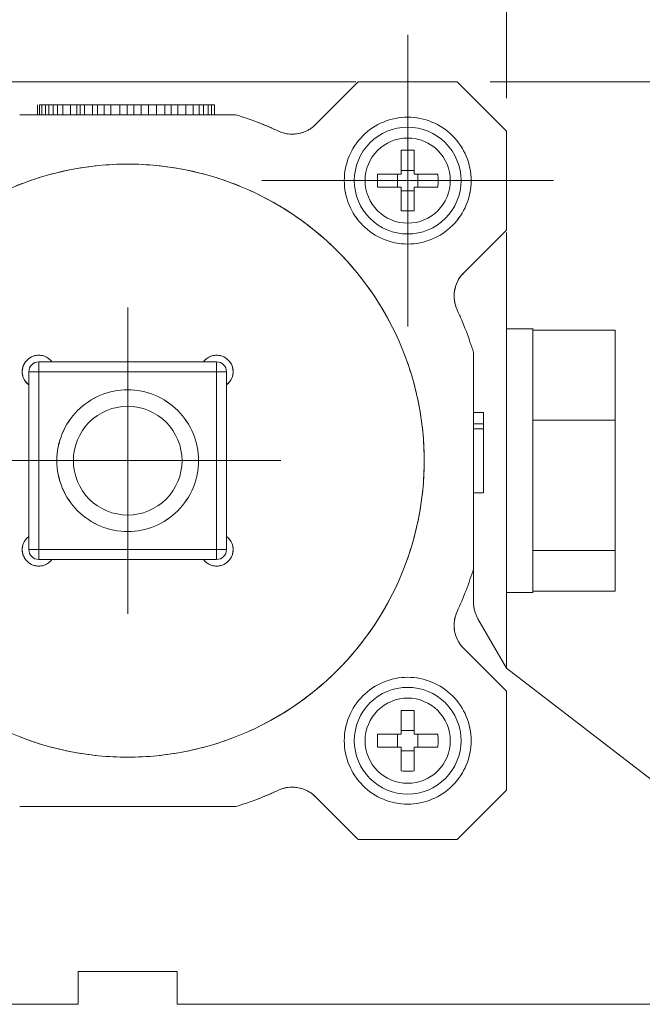
# Model space of a CAD drawing. Units: millimetres. Extents: x 20 to 197, y 10 to 285.
# Drawn here: x 148 to 167, y 98 to 128 of the extents above; entities that cross this region are included whole.
import ezdxf

# ---------------------------------------------------------------- set-up
doc = ezdxf.new("R2010")
doc.units = ezdxf.units.MM
doc.styles.add('SLDTEXTSTYLE0', font='TXT', dxfattribs={"width": 0.7, "bigfont": 'bigfont'})
doc.dimstyles.new('SLDDIMSTYLE1', dxfattribs={"dimtxt": 3.5, "dimasz": 3, "dimexe": 0, "dimexo": 0.0625, "dimgap": 0.875, "dimtad": 3, "dimdec": 1, "dimrnd": 1e-09, "dimzin": 12, "dimdsep": 46, "dimtxsty": 'SLDTEXTSTYLE0', "dimsah": 1, "dimcen": 0.09, "dimadec": 0, "dimazin": 3, "dimtfac": 1, "dimtdec": 3, "dimtofl": 0, "dimtmove": 0, "dimatfit": 3, "dimfxl": 1, "dimfrac": 2, "dimtolj": 1, "dimtzin": 12, "dimarcsym": 0})

# ---------------------------------------------------------------- blocks, each defined once
blk = doc.blocks.new('_D_8')
at = {"color": 7, "linetype": 'Continuous', "lineweight": 18}
for p, q in [((142.894, 128.65), (142.894, 132.169)), ((159.894, 128.65), (159.894, 132.169)), ((142.894, 131.169), (159.894, 131.169))]:
    blk.add_line(p, q, dxfattribs=at)
for points in [[(142.894, 131.169), (145.894, 130.419), (145.894, 131.919)], [(159.894, 131.169), (156.894, 131.919), (156.894, 130.419)]]:
    blk.add_solid(points, dxfattribs=at)
at = {"color": 7, "linetype": 'Continuous', "lineweight": 18, "insert": (149.357, 135.681), "char_height": 3.5, "attachment_point": 1, "style": 'SLDTEXTSTYLE0'}
blk.add_mtext('17', dxfattribs=at)
blk = doc.blocks.new('_D_9')
at = {"color": 7, "linetype": 'Continuous', "lineweight": 18}
for p, q in [((139.894, 125.725), (139.894, 140.523)), ((162.894, 125.725), (162.894, 140.523)), ((139.894, 139.523), (162.894, 139.523))]:
    blk.add_line(p, q, dxfattribs=at)
for points in [[(139.894, 139.523), (142.894, 138.773), (142.894, 140.273)], [(162.894, 139.523), (159.894, 140.273), (159.894, 138.773)]]:
    blk.add_solid(points, dxfattribs=at)
at = {"color": 7, "linetype": 'Continuous', "lineweight": 18, "insert": (149.357, 144.034), "char_height": 3.5, "attachment_point": 1, "style": 'SLDTEXTSTYLE0'}
blk.add_mtext('23', dxfattribs=at)
blk = doc.blocks.new('_D_10')
at = {"color": 7, "linetype": 'Continuous', "lineweight": 18}
for p, q in [((162.394, 126.225), (181.076, 126.225)), ((180.076, 126.225), (180.076, 98.225)), ((176.394, 98.225), (181.076, 98.225))]:
    blk.add_line(p, q, dxfattribs=at)
for points in [[(180.076, 126.225), (179.326, 123.225), (180.826, 123.225)], [(180.076, 98.225), (180.826, 101.225), (179.326, 101.225)]]:
    blk.add_solid(points, dxfattribs=at)
at = {"color": 7, "linetype": 'Continuous', "lineweight": 18, "insert": (175.564, 110.188), "char_height": 3.5, "attachment_point": 1, "rotation": 90, "style": 'SLDTEXTSTYLE0'}
blk.add_mtext('28', dxfattribs=at)
blk = doc.blocks.new('SW_CENTERMARKSYMBOL_1')
at = {"color": 0, "linetype": 'Continuous', "lineweight": 18}
for p, q in [((0, 2.5), (0, 4.65)), ((0, 0), (0, 2.5)), ((-2.5, 0), (-4.65, 0)), ((0, 0), (-2.5, 0)), ((0, 0), (0, -2.5)), ((0, 0), (2.5, 0)), ((2.5, 0), (4.65, 0)), ((0, -2.5), (0, -4.65))]:
    blk.add_line(p, q, dxfattribs=at)
blk = doc.blocks.new('SW_CENTERMARKSYMBOL_3')
at = {"color": 0, "linetype": 'Continuous', "lineweight": 18}
for p, q in [((0, 2.5), (0, 4.425)), ((0, 0), (0, 2.5)), ((-2.5, 0), (-4.425, 0)), ((0, 0), (-2.5, 0)), ((0, 0), (0, -2.5)), ((0, 0), (2.5, 0)), ((2.5, 0), (4.425, 0)), ((0, -2.5), (0, -4.425))]:
    blk.add_line(p, q, dxfattribs=at)

msp = doc.modelspace()

# ---------------------------------------------------------------- linework, layer by layer
at = {"color": 144, "linetype": 'Continuous', "lineweight": 18}
for p, q in [((144.465, 126.225), (158.322, 126.225)), ((158.322, 126.225), (144.465, 126.225)), ((157.097, 124.928), (158.394, 126.225)), ((158.394, 126.225), (157.097, 124.928)), ((161.394, 126.225), (158.394, 126.225)), ((161.394, 126.225), (158.394, 126.225)), ((162.894, 124.725), (161.394, 126.225)), ((162.894, 124.725), (161.394, 126.225)), ((148.659, 125.525), (148.659, 125.225)), ((148.784, 125.525), (148.712, 125.525)), ((148.712, 125.525), (148.712, 125.225)), ((148.712, 125.525), (148.784, 125.525)), ((148.712, 125.225), (148.712, 125.525)), ((148.897, 125.525), (148.784, 125.525)), ((148.784, 125.525), (148.784, 125.225)), ((148.784, 125.225), (148.784, 125.525)), ((148.784, 125.525), (148.897, 125.525)), ((149, 125.525), (148.897, 125.525)), ((148.897, 125.525), (148.897, 125.225)), ((148.897, 125.525), (149, 125.525)), ((148.897, 125.225), (148.897, 125.525)), ((149.13, 125.525), (149, 125.525)), ((149, 125.525), (149, 125.225)), ((149, 125.525), (149.13, 125.525)), ((149, 125.225), (149, 125.525)), ((149.267, 125.525), (149.13, 125.525)), ((149.13, 125.525), (149.13, 125.225)), ((149.13, 125.225), (149.13, 125.525)), ((149.13, 125.525), (149.267, 125.525)), ((149.429, 125.525), (149.267, 125.525)), ((149.267, 125.525), (149.267, 125.225)), ((149.267, 125.525), (149.429, 125.525)), ((149.267, 125.225), (149.267, 125.525)), ((149.662, 125.525), (149.429, 125.525)), ((149.429, 125.525), (149.429, 125.225)), ((149.429, 125.525), (149.662, 125.525)), ((149.429, 125.225), (149.429, 125.525)), ((149.848, 125.525), (149.662, 125.525)), ((149.662, 125.525), (149.662, 125.225)), ((149.662, 125.525), (149.848, 125.525)), ((149.662, 125.225), (149.662, 125.525)), ((149.954, 125.525), (149.848, 125.525)), ((149.848, 125.525), (149.848, 125.225)), ((149.848, 125.525), (149.954, 125.525)), ((149.848, 125.225), (149.848, 125.525)), ((150.079, 125.525), (149.954, 125.525)), ((149.954, 125.525), (149.954, 125.225)), ((149.954, 125.225), (149.954, 125.525)), ((149.954, 125.525), (150.079, 125.525)), ((150.33, 125.525), (150.079, 125.525)), ((150.079, 125.525), (150.079, 125.225)), ((150.079, 125.225), (150.079, 125.525)), ((150.079, 125.525), (150.33, 125.525)), ((150.151, 125.525), (150.239, 125.525)), ((150.479, 125.525), (150.33, 125.525)), ((150.33, 125.525), (150.33, 125.225)), ((150.33, 125.225), (150.33, 125.525)), ((150.33, 125.525), (150.479, 125.525)), ((150.68, 125.525), (150.479, 125.525)), ((150.479, 125.225), (150.479, 125.525)), ((150.479, 125.525), (150.68, 125.525)), ((150.479, 125.525), (150.479, 125.225)), ((150.881, 125.525), (150.68, 125.525)), ((150.68, 125.525), (150.68, 125.225)), ((150.68, 125.225), (150.68, 125.525)), ((150.68, 125.525), (150.881, 125.525)), ((151.158, 125.525), (150.881, 125.525)), ((150.881, 125.525), (150.881, 125.225)), ((150.881, 125.525), (151.158, 125.525)), ((150.881, 125.225), (150.881, 125.525)), ((150.976, 125.525), (151.271, 125.525)), ((151.383, 125.525), (151.158, 125.525)), ((151.158, 125.525), (151.158, 125.225)), ((151.158, 125.525), (151.383, 125.525)), ((151.158, 125.225), (151.158, 125.525)), ((151.58, 125.525), (151.383, 125.525)), ((151.383, 125.525), (151.383, 125.225)), ((151.383, 125.225), (151.383, 125.525)), ((151.383, 125.525), (151.58, 125.525)), ((151.803, 125.525), (151.58, 125.525)), ((151.58, 125.525), (151.58, 125.225)), ((151.58, 125.225), (151.58, 125.525)), ((151.58, 125.525), (151.803, 125.525)), ((152.025, 125.525), (151.803, 125.525)), ((151.803, 125.525), (151.803, 125.225)), ((151.803, 125.525), (152.025, 125.525)), ((151.803, 125.225), (151.803, 125.525)), ((152.127, 125.525), (151.949, 125.525)), ((152.272, 125.525), (152.025, 125.525)), ((152.025, 125.525), (152.025, 125.225)), ((152.025, 125.525), (152.272, 125.525)), ((152.025, 125.225), (152.025, 125.525)), ((152.526, 125.525), (152.272, 125.525)), ((152.272, 125.525), (152.272, 125.225)), ((152.272, 125.525), (152.526, 125.525)), ((152.272, 125.225), (152.272, 125.525)), ((152.616, 125.525), (152.448, 125.525)), ((152.711, 125.525), (152.526, 125.525)), ((152.526, 125.525), (152.526, 125.225)), ((152.526, 125.225), (152.526, 125.525)), ((152.526, 125.525), (152.711, 125.525)), ((152.921, 125.525), (152.711, 125.525)), ((152.711, 125.525), (152.711, 125.225)), ((152.711, 125.525), (152.921, 125.525)), ((152.711, 125.225), (152.711, 125.525)), ((153.154, 125.525), (152.921, 125.525)), ((152.921, 125.525), (152.921, 125.225)), ((152.921, 125.525), (153.154, 125.525)), ((152.921, 125.225), (152.921, 125.525)), ((153.384, 125.525), (153.154, 125.525)), ((153.154, 125.525), (153.154, 125.225)), ((153.154, 125.525), (153.384, 125.525)), ((153.154, 125.225), (153.154, 125.525)), ((153.563, 125.525), (153.384, 125.525)), ((153.384, 125.525), (153.384, 125.225)), ((153.384, 125.525), (153.563, 125.525)), ((153.384, 125.225), (153.384, 125.525)), ((153.699, 125.525), (153.563, 125.525)), ((153.563, 125.525), (153.563, 125.225)), ((153.563, 125.525), (153.699, 125.525)), ((153.563, 125.225), (153.563, 125.525)), ((153.841, 125.525), (153.699, 125.525)), ((153.699, 125.525), (153.699, 125.225)), ((153.699, 125.225), (153.699, 125.525)), ((153.699, 125.525), (153.841, 125.525)), ((153.941, 125.525), (153.841, 125.525)), ((153.841, 125.525), (153.841, 125.225)), ((153.841, 125.225), (153.841, 125.525)), ((153.841, 125.525), (153.941, 125.525)), ((154.029, 125.525), (153.941, 125.525)), ((153.941, 125.525), (153.941, 125.225)), ((153.941, 125.525), (154.029, 125.525)), ((153.941, 125.225), (153.941, 125.525)), ((154.029, 125.525), (154.029, 125.225)), ((154.029, 125.225), (154.029, 125.525)), ((154.673, 125.225), (148.115, 125.225)), ((154.673, 125.225), (148.115, 125.225)), ((162.894, 121.725), (162.894, 124.725)), ((162.894, 121.725), (162.894, 124.725)), ((159.694, 123.532), (159.694, 124.144)), ((159.694, 124.144), (159.694, 123.532)), ((160.094, 123.532), (160.094, 124.144)), ((160.094, 124.144), (160.094, 123.532)), ((159.587, 123.425), (158.975, 123.425)), ((158.975, 123.425), (159.587, 123.425)), ((159.694, 123.425), (159.587, 123.425)), ((159.587, 123.425), (159.587, 123.025)), ((160.094, 123.532), (159.694, 123.532)), ((159.694, 123.532), (159.694, 123.425)), ((160.094, 123.425), (160.094, 123.532)), ((160.201, 123.425), (160.094, 123.425)), ((160.201, 123.425), (160.812, 123.425)), ((160.201, 123.025), (160.201, 123.425)), ((160.812, 123.425), (160.201, 123.425)), ((159.587, 123.025), (158.975, 123.025)), ((158.975, 123.025), (159.587, 123.025)), ((159.587, 123.025), (159.694, 123.025)), ((159.694, 123.025), (159.694, 122.918)), ((159.694, 122.918), (159.694, 122.307)), ((159.694, 122.918), (160.094, 122.918)), ((159.694, 122.307), (159.694, 122.918)), ((160.094, 122.918), (160.094, 123.025)), ((160.094, 123.025), (160.201, 123.025)), ((160.094, 122.918), (160.094, 122.307)), ((160.094, 122.307), (160.094, 122.918)), ((160.201, 123.025), (160.812, 123.025)), ((160.812, 123.025), (160.201, 123.025)), ((162.894, 121.725), (161.597, 120.428)), ((161.597, 120.428), (162.894, 121.725)), ((162.894, 121.654), (162.894, 108.425)), ((162.894, 108.425), (162.894, 121.654)), ((166.194, 118.681), (163.694, 118.681)), ((163.694, 118.681), (166.194, 118.681)), ((163.694, 118.612), (163.694, 118.681)), ((166.194, 115.952), (166.194, 118.681)), ((166.194, 118.681), (166.194, 115.952)), ((161.894, 111.446), (161.894, 118.004)), ((161.894, 111.446), (161.894, 118.004)), ((154.094, 117.725), (148.694, 117.725)), ((148.694, 117.725), (148.694, 117.425)), ((148.694, 117.425), (148.694, 117.725)), ((148.694, 117.725), (154.094, 117.725)), ((154.094, 117.425), (154.094, 117.725)), ((154.094, 117.725), (154.094, 117.425)), ((148.394, 117.425), (148.394, 112.025)), ((148.394, 117.425), (148.694, 117.425)), ((148.394, 112.025), (148.394, 117.425)), ((148.694, 117.425), (148.394, 117.425)), ((148.694, 112.025), (148.694, 117.425)), ((148.694, 117.425), (154.094, 117.425)), ((148.694, 117.425), (148.694, 112.025)), ((154.094, 117.425), (148.694, 117.425)), ((154.094, 117.425), (154.094, 112.025)), ((154.094, 112.025), (154.094, 117.425)), ((154.094, 117.425), (154.394, 117.425)), ((154.394, 117.425), (154.094, 117.425)), ((154.394, 112.025), (154.394, 117.425)), ((154.394, 117.425), (154.394, 112.025)), ((161.894, 116.191), (162.194, 116.191)), ((161.894, 116.191), (162.194, 116.191)), ((162.194, 116.191), (161.894, 116.191)), ((162.194, 116.191), (162.194, 115.912)), ((163.694, 115.952), (163.694, 116.02)), ((166.194, 115.952), (163.694, 115.952)), ((163.694, 115.952), (166.194, 115.952)), ((163.694, 115.852), (163.694, 115.952)), ((166.194, 111.996), (166.194, 115.952)), ((166.194, 115.952), (166.194, 111.996)), ((161.894, 115.841), (162.194, 115.841)), ((162.194, 115.841), (161.894, 115.841)), ((161.894, 115.693), (162.194, 115.693)), ((162.194, 115.693), (161.894, 115.693)), ((162.194, 115.693), (162.194, 115.841)), ((162.194, 115.693), (162.194, 115.841)), ((162.194, 113.751), (162.194, 115.693)), ((162.194, 113.751), (162.194, 115.693)), ((163.694, 111.996), (163.694, 113.94)), ((162.194, 113.751), (161.894, 113.751)), ((161.894, 113.751), (162.194, 113.751)), ((148.394, 112.025), (148.694, 112.025)), ((148.694, 112.025), (148.394, 112.025)), ((154.094, 112.025), (148.694, 112.025)), ((148.694, 111.725), (148.694, 112.025)), ((148.694, 112.025), (154.094, 112.025)), ((148.694, 112.025), (148.694, 111.725)), ((154.094, 112.025), (154.094, 111.725)), ((154.094, 111.725), (154.094, 112.025)), ((154.094, 112.025), (154.394, 112.025)), ((154.394, 112.025), (154.094, 112.025)), ((166.194, 111.996), (163.694, 111.996)), ((163.694, 111.965), (163.694, 111.996)), ((163.694, 111.996), (166.194, 111.996)), ((166.194, 110.769), (166.194, 111.996)), ((166.194, 111.996), (166.194, 110.769)), ((148.694, 111.725), (154.094, 111.725)), ((154.094, 111.725), (148.694, 111.725)), ((161.894, 111.446), (161.894, 110.425)), ((161.894, 110.425), (161.894, 111.446)), ((166.194, 110.769), (163.694, 110.769)), ((163.694, 110.769), (166.194, 110.769)), ((162.028, 109.925), (162.894, 108.425)), ((162.894, 108.425), (162.028, 109.925)), ((162.894, 107.725), (161.597, 109.022)), ((162.894, 107.725), (161.597, 109.022)), ((162.894, 108.425), (170.944, 102.225)), ((162.894, 108.425), (170.944, 102.225)), ((162.894, 104.725), (162.894, 107.725)), ((162.894, 104.725), (162.894, 107.725)), ((159.694, 106.532), (159.694, 107.144)), ((159.694, 107.144), (159.694, 106.532)), ((160.094, 106.532), (160.094, 107.144)), ((160.094, 107.144), (160.094, 106.532)), ((159.587, 106.425), (158.975, 106.425)), ((158.975, 106.425), (159.587, 106.425)), ((159.694, 106.425), (159.587, 106.425)), ((159.587, 106.425), (159.587, 106.025)), ((160.094, 106.532), (159.694, 106.532)), ((159.694, 106.532), (159.694, 106.425)), ((160.094, 106.425), (160.094, 106.532)), ((160.201, 106.425), (160.094, 106.425)), ((160.201, 106.025), (160.201, 106.425)), ((160.201, 106.425), (160.812, 106.425)), ((160.812, 106.425), (160.201, 106.425)), ((159.587, 106.025), (158.975, 106.025)), ((158.975, 106.025), (159.587, 106.025)), ((159.587, 106.025), (159.694, 106.025)), ((159.694, 106.025), (159.694, 105.918)), ((159.694, 105.918), (159.694, 105.307)), ((159.694, 105.918), (160.094, 105.918)), ((159.694, 105.307), (159.694, 105.918)), ((160.094, 105.918), (160.094, 106.025)), ((160.094, 106.025), (160.201, 106.025)), ((160.094, 105.918), (160.094, 105.307)), ((160.094, 105.307), (160.094, 105.918)), ((160.201, 106.025), (160.812, 106.025)), ((160.812, 106.025), (160.201, 106.025)), ((161.394, 103.225), (162.894, 104.725)), ((161.394, 103.225), (162.894, 104.725)), ((157.097, 104.522), (158.394, 103.225)), ((157.097, 104.522), (158.394, 103.225)), ((148.115, 104.225), (154.673, 104.225)), ((148.115, 104.225), (154.673, 104.225)), ((158.394, 103.225), (161.394, 103.225)), ((158.394, 103.225), (161.394, 103.225)), ((149.894, 99.225), (152.894, 99.225)), ((149.894, 99.225), (149.894, 98.225)), ((152.894, 99.225), (149.894, 99.225)), ((149.894, 98.225), (149.894, 99.225)), ((152.894, 98.225), (152.894, 99.225)), ((152.894, 99.225), (152.894, 98.225)), ((149.894, 98.225), (129.394, 98.225)), ((149.894, 98.225), (129.394, 98.225)), ((173.394, 98.225), (152.894, 98.225)), ((173.394, 98.225), (152.894, 98.225))]:
    msp.add_line(p, q, dxfattribs=at)
at = {"color": 7, "linetype": 'Continuous', "lineweight": 18}
for p, q in [((163.702, 118.725), (162.894, 118.725)), ((162.894, 110.725), (163.702, 110.725))]:
    msp.add_line(p, q, dxfattribs=at)
at = {"color": 144, "linetype": 'Continuous', "lineweight": 18}
for points, knots in [([(155.974, 124.726), (155.868, 124.774), (155.655, 124.869), (155.332, 124.998), (155.005, 125.118), (154.783, 125.189), (154.673, 125.225)], [0, 0, 0, 0, 0.250126, 0.5, 0.749874, 1, 1, 1, 1]), ([(155.974, 124.726), (156.159, 124.641), (156.366, 124.615), (156.768, 124.687), (156.953, 124.784), (157.097, 124.928)], [0, 0, 0, 0, 0.5, 0.5, 1, 1, 1, 1]), ([(157.097, 124.928), (157.072, 124.905), (157.023, 124.858), (156.941, 124.798), (156.855, 124.747), (156.763, 124.705), (156.667, 124.673), (156.535, 124.642), (156.366, 124.628), (156.163, 124.652), (156.037, 124.701), (155.974, 124.726)], [0, 0, 0, 0, 0.084852, 0.167951, 0.250161, 0.332371, 0.41547, 0.500322, 0.668063, 0.832259, 1, 1, 1, 1]), ([(161.819, 123.225), (161.819, 122.973), (161.719, 122.469), (161.291, 121.828), (160.65, 121.4), (159.894, 121.25), (159.138, 121.4), (158.497, 121.828), (158.069, 122.469), (157.919, 123.225), (158.069, 123.981), (158.497, 124.622), (159.138, 125.05), (159.894, 125.2), (160.65, 125.05), (161.291, 124.622), (161.719, 123.981), (161.819, 123.477), (161.819, 123.225)], [0, 0, 0, 0, 0.0625, 0.125, 0.1875, 0.25, 0.3125, 0.375, 0.4375, 0.5, 0.5625, 0.625, 0.6875, 0.75, 0.8125, 0.875, 0.9375, 1, 1, 1, 1]), ([(161.819, 123.225), (161.819, 123.736), (161.616, 124.225), (160.894, 124.947), (160.404, 125.15), (159.383, 125.15), (158.894, 124.947), (158.172, 124.225), (157.969, 123.736), (157.969, 122.715), (158.172, 122.225), (158.894, 121.503), (159.383, 121.3), (160.404, 121.3), (160.894, 121.503), (161.616, 122.225), (161.819, 122.715), (161.819, 123.225)], [0, 0, 0, 0, 0.125, 0.125, 0.25, 0.25, 0.375, 0.375, 0.5, 0.5, 0.625, 0.625, 0.75, 0.75, 0.875, 0.875, 1, 1, 1, 1]), ([(161.514, 123.225), (161.514, 123.655), (161.343, 124.067), (160.735, 124.674), (160.323, 124.845), (159.464, 124.845), (159.052, 124.674), (158.445, 124.067), (158.274, 123.655), (158.274, 122.796), (158.445, 122.384), (159.052, 121.776), (159.464, 121.605), (160.323, 121.605), (160.735, 121.776), (161.343, 122.384), (161.514, 122.796), (161.514, 123.225)], [0, 0, 0, 0, 0.125, 0.125, 0.25, 0.25, 0.375, 0.375, 0.5, 0.5, 0.625, 0.625, 0.75, 0.75, 0.875, 0.875, 1, 1, 1, 1]), ([(161.514, 123.225), (161.514, 122.796), (161.343, 122.384), (160.735, 121.776), (160.323, 121.605), (159.464, 121.605), (159.052, 121.776), (158.445, 122.384), (158.274, 122.796), (158.274, 123.655), (158.445, 124.067), (159.052, 124.674), (159.464, 124.845), (160.323, 124.845), (160.735, 124.674), (161.343, 124.067), (161.514, 123.655), (161.514, 123.225)], [0, 0, 0, 0, 0.125, 0.125, 0.25, 0.25, 0.375, 0.375, 0.5, 0.5, 0.625, 0.625, 0.75, 0.75, 0.875, 0.875, 1, 1, 1, 1]), ([(161.187, 123.225), (161.187, 122.882), (161.051, 122.553), (160.566, 122.068), (160.237, 121.932), (159.551, 121.932), (159.222, 122.068), (158.737, 122.553), (158.601, 122.882), (158.601, 123.568), (158.737, 123.897), (159.222, 124.382), (159.551, 124.518), (160.237, 124.518), (160.566, 124.382), (161.051, 123.897), (161.187, 123.568), (161.187, 123.225)], [0, 0, 0, 0, 0.125, 0.125, 0.25, 0.25, 0.375, 0.375, 0.5, 0.5, 0.625, 0.625, 0.75, 0.75, 0.875, 0.875, 1, 1, 1, 1]), ([(160.394, 114.725), (160.394, 117.112), (159.446, 119.401), (156.07, 122.777), (153.781, 123.725), (149.007, 123.725), (146.718, 122.777), (143.342, 119.401), (142.394, 117.112), (142.394, 112.338), (143.342, 110.049), (146.718, 106.673), (149.007, 105.725), (153.781, 105.725), (156.07, 106.673), (159.446, 110.049), (160.394, 112.338), (160.394, 114.725)], [0, 0, 0, 0, 0.125, 0.125, 0.25, 0.25, 0.375, 0.375, 0.5, 0.5, 0.625, 0.625, 0.75, 0.75, 0.875, 0.875, 1, 1, 1, 1]), ([(161.597, 120.428), (161.453, 120.284), (161.356, 120.099), (161.284, 119.698), (161.31, 119.49), (161.395, 119.305)], [0, 0, 0, 0, 0.5, 0.5, 1, 1, 1, 1]), ([(161.395, 119.305), (161.382, 119.337), (161.355, 119.399), (161.327, 119.497), (161.309, 119.596), (161.302, 119.696), (161.305, 119.797), (161.323, 119.932), (161.369, 120.095), (161.462, 120.277), (161.552, 120.378), (161.597, 120.428)], [0, 0, 0, 0, 0.0848515, 0.1679512, 0.250161, 0.3323707, 0.4154704, 0.5003219, 0.6680631, 0.8322588, 1, 1, 1, 1]), ([(161.894, 118.004), (161.858, 118.114), (161.787, 118.336), (161.667, 118.663), (161.537, 118.987), (161.443, 119.199), (161.395, 119.305)], [0, 0, 0, 0, 0.250126, 0.5, 0.749874, 1, 1, 1, 1]), ([(163.694, 113.868), (163.694, 114.127), (163.694, 114.645), (163.694, 115.433), (163.694, 116.193), (163.694, 116.895), (163.694, 117.517), (163.694, 118.027), (163.694, 118.418), (163.694, 118.647), (163.694, 118.746), (163.694, 118.721), (163.694, 118.719)], [0, 0, 0, 0, 0.109909, 0.219817, 0.329726, 0.439634, 0.549543, 0.659451, 0.76936, 0.879268, 0.989177, 1, 1, 1, 1]), ([(163.694, 118.718), (163.694, 118.72), (163.694, 118.745), (163.694, 118.647), (163.694, 118.416), (163.694, 118.027), (163.694, 117.516), (163.694, 116.896), (163.694, 116.192), (163.694, 115.433), (163.694, 114.645), (163.694, 114.127), (163.694, 113.868)], [0, 0, 0, 0, 0.010937, 0.120833, 0.230729, 0.340624, 0.45052, 0.560416, 0.670312, 0.780208, 0.890104, 1, 1, 1, 1]), ([(149.094, 117.725), (149.036, 117.802), (148.958, 117.86), (148.779, 117.927), (148.681, 117.934), (148.494, 117.893), (148.408, 117.846), (148.273, 117.711), (148.226, 117.625), (148.185, 117.438), (148.192, 117.34), (148.259, 117.161), (148.317, 117.083), (148.394, 117.025)], [0, 0, 0, 0, 0.166667, 0.166667, 0.333333, 0.333333, 0.5, 0.5, 0.666667, 0.666667, 0.833333, 0.833333, 1, 1, 1, 1]), ([(148.394, 117.025), (148.375, 117.04), (148.339, 117.07), (148.292, 117.125), (148.247, 117.195), (148.21, 117.283), (148.185, 117.424), (148.211, 117.605), (148.329, 117.79), (148.514, 117.908), (148.695, 117.934), (148.836, 117.909), (148.935, 117.867), (149.025, 117.807), (149.071, 117.752), (149.094, 117.725)], [0, 0, 0, 0, 0.041973, 0.083512, 0.125484, 0.188159, 0.250835, 0.375451, 0.500067, 0.624683, 0.749299, 0.811974, 0.87465, 0.937325, 1, 1, 1, 1]), ([(154.394, 117.025), (154.471, 117.083), (154.529, 117.161), (154.596, 117.34), (154.603, 117.438), (154.562, 117.625), (154.515, 117.711), (154.38, 117.846), (154.294, 117.893), (154.107, 117.934), (154.009, 117.927), (153.83, 117.86), (153.751, 117.802), (153.694, 117.725)], [0, 0, 0, 0, 0.166667, 0.166667, 0.333333, 0.333333, 0.5, 0.5, 0.666667, 0.666667, 0.833333, 0.833333, 1, 1, 1, 1]), ([(153.694, 117.725), (153.709, 117.744), (153.739, 117.781), (153.794, 117.827), (153.864, 117.872), (153.952, 117.909), (154.093, 117.934), (154.274, 117.908), (154.458, 117.79), (154.577, 117.605), (154.603, 117.424), (154.578, 117.283), (154.536, 117.184), (154.476, 117.094), (154.421, 117.048), (154.394, 117.025)], [0, 0, 0, 0, 0.041973, 0.083512, 0.125484, 0.188159, 0.250835, 0.375451, 0.500067, 0.624683, 0.749299, 0.811974, 0.87465, 0.937325, 1, 1, 1, 1]), ([(148.694, 117.725), (148.614, 117.725), (148.538, 117.693), (148.426, 117.581), (148.394, 117.505), (148.394, 117.425)], [0, 0, 0, 0, 0.5, 0.5, 1, 1, 1, 1]), ([(148.394, 117.425), (148.394, 117.505), (148.426, 117.581), (148.538, 117.693), (148.614, 117.725), (148.694, 117.725)], [0, 0, 0, 0, 0.5, 0.5, 1, 1, 1, 1]), ([(154.394, 117.425), (154.394, 117.505), (154.362, 117.581), (154.25, 117.693), (154.173, 117.725), (154.094, 117.725)], [0, 0, 0, 0, 0.5, 0.5, 1, 1, 1, 1]), ([(154.094, 117.725), (154.173, 117.725), (154.25, 117.693), (154.362, 117.581), (154.394, 117.505), (154.394, 117.425)], [0, 0, 0, 0, 0.5, 0.5, 1, 1, 1, 1]), ([(153.544, 114.725), (153.544, 115.295), (153.317, 115.842), (152.511, 116.649), (151.964, 116.875), (150.824, 116.875), (150.277, 116.649), (149.47, 115.842), (149.244, 115.295), (149.244, 114.155), (149.47, 113.608), (150.277, 112.802), (150.824, 112.575), (151.964, 112.575), (152.511, 112.802), (153.317, 113.608), (153.544, 114.155), (153.544, 114.725)], [0, 0, 0, 0, 0.125, 0.125, 0.25, 0.25, 0.375, 0.375, 0.5, 0.5, 0.625, 0.625, 0.75, 0.75, 0.875, 0.875, 1, 1, 1, 1]), ([(153.044, 114.725), (153.044, 115.163), (152.87, 115.582), (152.251, 116.201), (151.832, 116.375), (150.956, 116.375), (150.537, 116.201), (149.918, 115.582), (149.744, 115.163), (149.744, 114.288), (149.918, 113.868), (150.537, 113.249), (150.956, 113.075), (151.832, 113.075), (152.251, 113.249), (152.87, 113.868), (153.044, 114.288), (153.044, 114.725)], [0, 0, 0, 0, 0.125, 0.125, 0.25, 0.25, 0.375, 0.375, 0.5, 0.5, 0.625, 0.625, 0.75, 0.75, 0.875, 0.875, 1, 1, 1, 1]), ([(153.044, 114.725), (153.044, 114.288), (152.87, 113.868), (152.251, 113.249), (151.832, 113.075), (150.956, 113.075), (150.537, 113.249), (149.918, 113.868), (149.744, 114.288), (149.744, 115.163), (149.918, 115.582), (150.537, 116.201), (150.956, 116.375), (151.832, 116.375), (152.251, 116.201), (152.87, 115.582), (153.044, 115.163), (153.044, 114.725)], [0, 0, 0, 0, 0.125, 0.125, 0.25, 0.25, 0.375, 0.375, 0.5, 0.5, 0.625, 0.625, 0.75, 0.75, 0.875, 0.875, 1, 1, 1, 1]), ([(162.194, 115.841), (162.194, 115.842), (162.194, 115.856), (162.194, 115.94), (162.194, 115.979), (162.194, 116.076), (162.194, 116.132), (162.194, 116.191)], [0, 0, 0, 0, 0.5, 0.5, 0.75, 0.75, 1, 1, 1, 1]), ([(162.194, 115.841), (162.194, 115.841), (162.194, 115.843), (162.194, 115.858), (162.194, 115.898), (162.194, 115.984), (162.194, 116.086), (162.194, 116.155), (162.194, 116.191)], [0, 0, 0, 0, 0.132835, 0.250621, 0.500352, 0.699939, 0.843155, 1, 1, 1, 1]), ([(163.694, 110.731), (163.694, 110.741), (163.694, 110.761), (163.694, 110.977), (163.694, 111.335), (163.694, 111.822), (163.694, 112.424), (163.694, 113.11), (163.694, 113.615), (163.694, 113.868)], [0, 0, 0, 0, 0.130627, 0.275522, 0.420418, 0.565313, 0.710209, 0.855104, 1, 1, 1, 1]), ([(163.694, 113.868), (163.694, 113.616), (163.694, 113.11), (163.694, 112.424), (163.694, 111.823), (163.694, 111.334), (163.694, 110.979), (163.694, 110.761), (163.694, 110.741), (163.694, 110.732)], [0, 0, 0, 0, 0.144917, 0.289835, 0.434752, 0.57967, 0.724587, 0.869505, 1, 1, 1, 1]), ([(148.394, 112.425), (148.317, 112.368), (148.259, 112.289), (148.192, 112.11), (148.185, 112.012), (148.226, 111.825), (148.273, 111.739), (148.408, 111.604), (148.494, 111.557), (148.681, 111.516), (148.779, 111.523), (148.958, 111.59), (149.036, 111.648), (149.094, 111.725)], [0, 0, 0, 0, 0.166667, 0.166667, 0.333333, 0.333333, 0.5, 0.5, 0.666667, 0.666667, 0.833333, 0.833333, 1, 1, 1, 1]), ([(149.094, 111.725), (149.079, 111.707), (149.049, 111.67), (148.994, 111.623), (148.924, 111.578), (148.836, 111.541), (148.695, 111.516), (148.514, 111.542), (148.329, 111.661), (148.211, 111.845), (148.185, 112.026), (148.21, 112.167), (148.252, 112.266), (148.312, 112.356), (148.367, 112.402), (148.394, 112.425)], [0, 0, 0, 0, 0.0419728, 0.0835115, 0.1254843, 0.1881595, 0.2508347, 0.3754508, 0.500067, 0.6246832, 0.7492993, 0.8119745, 0.8746497, 0.9373248, 1, 1, 1, 1]), ([(154.394, 112.425), (154.412, 112.41), (154.449, 112.38), (154.496, 112.325), (154.541, 112.255), (154.578, 112.167), (154.603, 112.026), (154.577, 111.845), (154.458, 111.661), (154.274, 111.542), (154.093, 111.516), (153.952, 111.541), (153.853, 111.583), (153.763, 111.643), (153.717, 111.698), (153.694, 111.725)], [0, 0, 0, 0, 0.0419728, 0.0835115, 0.1254843, 0.1881595, 0.2508347, 0.3754508, 0.500067, 0.6246832, 0.7492993, 0.8119745, 0.8746497, 0.9373248, 1, 1, 1, 1]), ([(153.694, 111.725), (153.751, 111.648), (153.83, 111.59), (154.009, 111.523), (154.107, 111.516), (154.294, 111.557), (154.38, 111.604), (154.515, 111.739), (154.562, 111.825), (154.603, 112.012), (154.596, 112.11), (154.529, 112.289), (154.471, 112.368), (154.394, 112.425)], [0, 0, 0, 0, 0.166667, 0.166667, 0.333333, 0.333333, 0.5, 0.5, 0.666667, 0.666667, 0.833333, 0.833333, 1, 1, 1, 1]), ([(148.394, 112.025), (148.394, 111.946), (148.426, 111.869), (148.538, 111.757), (148.614, 111.725), (148.694, 111.725)], [0, 0, 0, 0, 0.5, 0.5, 1, 1, 1, 1]), ([(148.694, 111.725), (148.614, 111.725), (148.538, 111.757), (148.426, 111.869), (148.394, 111.946), (148.394, 112.025)], [0, 0, 0, 0, 0.5, 0.5, 1, 1, 1, 1]), ([(154.094, 111.725), (154.173, 111.725), (154.25, 111.757), (154.362, 111.869), (154.394, 111.946), (154.394, 112.025)], [0, 0, 0, 0, 0.5, 0.5, 1, 1, 1, 1]), ([(154.394, 112.025), (154.394, 111.946), (154.362, 111.869), (154.25, 111.757), (154.173, 111.725), (154.094, 111.725)], [0, 0, 0, 0, 0.5, 0.5, 1, 1, 1, 1]), ([(161.395, 110.145), (161.443, 110.251), (161.537, 110.464), (161.667, 110.787), (161.787, 111.115), (161.858, 111.336), (161.894, 111.446)], [0, 0, 0, 0, 0.250126, 0.5, 0.749874, 1, 1, 1, 1]), ([(161.894, 110.425), (161.895, 110.39), (161.897, 110.32), (161.914, 110.216), (161.941, 110.116), (161.978, 110.018), (162.011, 109.956), (162.028, 109.925)], [0, 0, 0, 0, 0.202242, 0.401125, 0.598875, 0.797758, 1, 1, 1, 1]), ([(161.395, 110.145), (161.31, 109.96), (161.284, 109.753), (161.356, 109.351), (161.453, 109.166), (161.597, 109.022)], [0, 0, 0, 0, 0.5, 0.5, 1, 1, 1, 1]), ([(161.597, 109.022), (161.574, 109.047), (161.527, 109.096), (161.467, 109.178), (161.416, 109.264), (161.374, 109.356), (161.341, 109.452), (161.311, 109.584), (161.297, 109.753), (161.321, 109.956), (161.37, 110.082), (161.395, 110.145)], [0, 0, 0, 0, 0.084852, 0.167951, 0.250161, 0.332371, 0.41547, 0.500322, 0.668063, 0.832259, 1, 1, 1, 1]), ([(161.819, 106.225), (161.819, 105.973), (161.719, 105.469), (161.291, 104.828), (160.65, 104.4), (159.894, 104.25), (159.138, 104.4), (158.497, 104.828), (158.069, 105.469), (157.919, 106.225), (158.069, 106.981), (158.497, 107.622), (159.138, 108.05), (159.894, 108.2), (160.65, 108.05), (161.291, 107.622), (161.719, 106.981), (161.819, 106.477), (161.819, 106.225)], [0, 0, 0, 0, 0.0625, 0.125, 0.1875, 0.25, 0.3125, 0.375, 0.4375, 0.5, 0.5625, 0.625, 0.6875, 0.75, 0.8125, 0.875, 0.9375, 1, 1, 1, 1]), ([(161.819, 106.225), (161.819, 106.736), (161.616, 107.225), (160.894, 107.947), (160.404, 108.15), (159.383, 108.15), (158.894, 107.947), (158.172, 107.225), (157.969, 106.736), (157.969, 105.715), (158.172, 105.225), (158.894, 104.503), (159.383, 104.3), (160.404, 104.3), (160.894, 104.503), (161.616, 105.225), (161.819, 105.715), (161.819, 106.225)], [0, 0, 0, 0, 0.125, 0.125, 0.25, 0.25, 0.375, 0.375, 0.5, 0.5, 0.625, 0.625, 0.75, 0.75, 0.875, 0.875, 1, 1, 1, 1]), ([(161.514, 106.225), (161.514, 106.655), (161.343, 107.067), (160.735, 107.674), (160.323, 107.845), (159.464, 107.845), (159.052, 107.674), (158.445, 107.067), (158.274, 106.655), (158.274, 105.796), (158.445, 105.384), (159.052, 104.776), (159.464, 104.605), (160.323, 104.605), (160.735, 104.776), (161.343, 105.384), (161.514, 105.796), (161.514, 106.225)], [0, 0, 0, 0, 0.125, 0.125, 0.25, 0.25, 0.375, 0.375, 0.5, 0.5, 0.625, 0.625, 0.75, 0.75, 0.875, 0.875, 1, 1, 1, 1]), ([(161.514, 106.225), (161.514, 105.796), (161.343, 105.384), (160.735, 104.776), (160.323, 104.605), (159.464, 104.605), (159.052, 104.776), (158.445, 105.384), (158.274, 105.796), (158.274, 106.655), (158.445, 107.067), (159.052, 107.674), (159.464, 107.845), (160.323, 107.845), (160.735, 107.674), (161.343, 107.067), (161.514, 106.655), (161.514, 106.225)], [0, 0, 0, 0, 0.125, 0.125, 0.25, 0.25, 0.375, 0.375, 0.5, 0.5, 0.625, 0.625, 0.75, 0.75, 0.875, 0.875, 1, 1, 1, 1]), ([(161.187, 106.225), (161.187, 105.882), (161.051, 105.553), (160.566, 105.068), (160.237, 104.932), (159.551, 104.932), (159.222, 105.068), (158.737, 105.553), (158.601, 105.882), (158.601, 106.568), (158.737, 106.897), (159.222, 107.382), (159.551, 107.518), (160.237, 107.518), (160.566, 107.382), (161.051, 106.897), (161.187, 106.568), (161.187, 106.225)], [0, 0, 0, 0, 0.125, 0.125, 0.25, 0.25, 0.375, 0.375, 0.5, 0.5, 0.625, 0.625, 0.75, 0.75, 0.875, 0.875, 1, 1, 1, 1]), ([(154.673, 104.225), (154.783, 104.261), (155.005, 104.332), (155.332, 104.452), (155.655, 104.582), (155.868, 104.676), (155.974, 104.724)], [0, 0, 0, 0, 0.250126, 0.5, 0.749874, 1, 1, 1, 1]), ([(157.097, 104.522), (156.953, 104.666), (156.768, 104.763), (156.366, 104.835), (156.159, 104.809), (155.974, 104.724)], [0, 0, 0, 0, 0.5, 0.5, 1, 1, 1, 1]), ([(155.974, 104.724), (156.005, 104.737), (156.068, 104.764), (156.166, 104.792), (156.264, 104.81), (156.364, 104.817), (156.466, 104.814), (156.601, 104.796), (156.764, 104.75), (156.946, 104.657), (157.047, 104.567), (157.097, 104.522)], [0, 0, 0, 0, 0.084852, 0.167951, 0.250161, 0.332371, 0.41547, 0.500322, 0.668063, 0.832259, 1, 1, 1, 1])]:
    msp.add_open_spline(points, degree=3, knots=knots, dxfattribs=at)
for points in [[(155.974, 124.726), (155.551, 124.92), (155.117, 125.086), (154.673, 125.225)], [(159.694, 124.144), (159.761, 124.145), (159.894, 124.148), (160.027, 124.145), (160.094, 124.144)], [(159.694, 124.144), (159.761, 124.145), (159.894, 124.148), (160.027, 124.145), (160.094, 124.144)], [(160.394, 114.725), (160.394, 115.314), (160.278, 116.492), (159.762, 118.191), (158.925, 119.757), (157.799, 121.13), (156.426, 122.257), (154.86, 123.094), (153.161, 123.609), (151.394, 123.783), (149.627, 123.609), (147.928, 123.094), (146.362, 122.257), (144.989, 121.13), (143.862, 119.757), (143.025, 118.191), (142.51, 116.492), (142.336, 114.725), (142.51, 112.958), (143.025, 111.259), (143.862, 109.693), (144.989, 108.32), (146.362, 107.194), (147.928, 106.357), (149.627, 105.841), (151.394, 105.667), (153.161, 105.841), (154.86, 106.357), (156.426, 107.194), (157.799, 108.32), (158.925, 109.693), (159.762, 111.259), (160.278, 112.958), (160.394, 114.136), (160.394, 114.725)], [(158.975, 123.025), (158.974, 123.092), (158.971, 123.225), (158.974, 123.358), (158.975, 123.425)], [(158.975, 123.025), (158.974, 123.092), (158.971, 123.225), (158.974, 123.358), (158.975, 123.425)], [(160.812, 123.425), (160.814, 123.358), (160.817, 123.225), (160.814, 123.092), (160.812, 123.025)], [(160.812, 123.425), (160.814, 123.358), (160.817, 123.225), (160.814, 123.092), (160.812, 123.025)], [(160.094, 122.307), (160.027, 122.305), (159.894, 122.302), (159.761, 122.305), (159.694, 122.307)], [(160.094, 122.307), (160.027, 122.305), (159.894, 122.302), (159.761, 122.305), (159.694, 122.307)], [(161.894, 118.004), (161.755, 118.448), (161.589, 118.882), (161.395, 119.305)], [(153.544, 114.725), (153.544, 115.007), (153.432, 115.569), (152.954, 116.285), (152.238, 116.763), (151.394, 116.931), (150.55, 116.763), (149.834, 116.285), (149.356, 115.569), (149.188, 114.725), (149.356, 113.881), (149.834, 113.165), (150.55, 112.687), (151.394, 112.519), (152.238, 112.687), (152.954, 113.165), (153.432, 113.881), (153.544, 114.444), (153.544, 114.725)], [(161.395, 110.145), (161.589, 110.568), (161.755, 111.002), (161.894, 111.446)], [(161.894, 110.425), (161.894, 110.25), (161.94, 110.077), (162.028, 109.925)], [(159.694, 107.144), (159.761, 107.145), (159.894, 107.148), (160.027, 107.145), (160.094, 107.144)], [(159.694, 107.144), (159.761, 107.145), (159.894, 107.148), (160.027, 107.145), (160.094, 107.144)], [(158.975, 106.025), (158.974, 106.092), (158.971, 106.225), (158.974, 106.358), (158.975, 106.425)], [(158.975, 106.025), (158.974, 106.092), (158.971, 106.225), (158.974, 106.358), (158.975, 106.425)], [(160.812, 106.425), (160.814, 106.358), (160.817, 106.225), (160.814, 106.092), (160.812, 106.025)], [(160.812, 106.425), (160.814, 106.358), (160.817, 106.225), (160.814, 106.092), (160.812, 106.025)], [(160.094, 105.307), (160.027, 105.305), (159.894, 105.302), (159.761, 105.305), (159.694, 105.307)], [(160.094, 105.307), (160.027, 105.305), (159.894, 105.302), (159.761, 105.305), (159.694, 105.307)], [(154.673, 104.225), (155.117, 104.364), (155.551, 104.53), (155.974, 104.724)]]:
    msp.add_open_spline(points, degree=3, dxfattribs=at)

# ---------------------------------------------------------------- block references
at = {"color": 7, "linetype": 'Continuous', "lineweight": 18}
for name, p in [('SW_CENTERMARKSYMBOL_3', (159.894, 123.225)), ('SW_CENTERMARKSYMBOL_1', (151.394, 114.725))]:
    msp.add_blockref(name, p, dxfattribs=at)

# ---------------------------------------------------------------- dimensions: what is measured, and where the dimension line sits
for base, p1, p2, picture, middle in [((162.894, 139.523), (139.894, 124.725), (162.894, 124.725), '_D_9', (151.394, 139.523)), ((159.894, 131.169), (142.894, 127.65), (159.894, 127.65), '_D_8', (151.394, 131.169))]:
    dim = msp.add_linear_dim(base=base, p1=p1, p2=p2, dimstyle='SLDDIMSTYLE1', dxfattribs=at)
    dim.commit()
    dim.dimension.update_dxf_attribs({"geometry": picture, "text_midpoint": middle, "dimtype": 160})
dim = msp.add_linear_dim(base=(180.076, 98.225), p1=(161.394, 126.225), p2=(175.394, 98.225), angle=90, dimstyle='SLDDIMSTYLE1', dxfattribs=at)
dim.commit()
dim.dimension.update_dxf_attribs({"geometry": '_D_10', "text_midpoint": (180.076, 112.225), "dimtype": 160})

doc.saveas('drawing.dxf')
